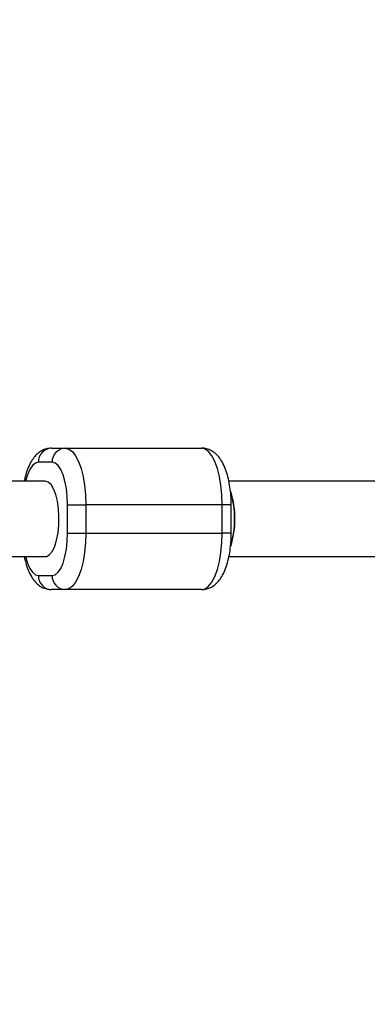
# Model space of a CAD drawing. Units: millimetres. Extents: x 297 to 3498, y 297 to 3194.
# Drawn here: x 1222 to 1240, y 1720 to 1772 of the extents above; entities that cross this region are included whole.
import ezdxf

# ---------------------------------------------------------------- set-up
doc = ezdxf.new("R2010")
doc.units = ezdxf.units.MM
doc.header["$LTSCALE"] = 50

msp = doc.modelspace()

# ---------------------------------------------------------------- linework, layer by layer
at = {"color": 7, "linetype": 'Continuous', "lineweight": 25}
for p, q in [((1223.51, 1749.257), (1224.237, 1749.257)), ((1224.237, 1749.257), (1231.457, 1749.257)), ((1223.538, 1748.507), (1222.811, 1748.507)), ((1222.75, 1747.507), (1218.31, 1747.507)), ((1223.175, 1747.507), (1222.769, 1747.507)), ((1224.356, 1744.757), (1224.356, 1746.257)), ((1224.356, 1746.257), (1225.327, 1746.257)), ((1225.327, 1746.257), (1225.327, 1744.757)), ((1232.547, 1746.257), (1225.327, 1746.257)), ((1232.547, 1744.757), (1232.547, 1746.257)), ((1233.025, 1744.757), (1233.025, 1746.257)), ((1224.356, 1744.757), (1225.327, 1744.757)), ((1225.327, 1744.757), (1232.547, 1744.757)), ((1218.31, 1743.507), (1222.75, 1743.507)), ((1222.769, 1743.507), (1223.175, 1743.507)), ((1222.811, 1742.507), (1223.538, 1742.507)), ((1224.237, 1741.757), (1223.51, 1741.757)), ((1231.457, 1741.757), (1224.237, 1741.757))]:
    msp.add_line(p, q, dxfattribs=at)
at = {"color": 1, "linetype": 'Continuous', "lineweight": 25}
for p, q in [((1233.025, 1746.257), (1232.547, 1746.257)), ((1233.025, 1744.757), (1232.547, 1744.757))]:
    msp.add_line(p, q, dxfattribs=at)
at = {"color": 7, "linetype": 'Continuous', "lineweight": 25, "flags": 128}
for points in [[(1224.237, 1749.257), (1224.426, 1749.211), (1224.61, 1749.076), (1224.782, 1748.855), (1224.938, 1748.555), (1225.072, 1748.185), (1225.181, 1747.757), (1225.262, 1747.283), (1225.311, 1746.778), (1225.327, 1746.257)], [(1232.547, 1746.257), (1232.531, 1746.778), (1232.482, 1747.283), (1232.401, 1747.757), (1232.292, 1748.185), (1232.158, 1748.555), (1232.002, 1748.855), (1231.83, 1749.076), (1231.646, 1749.211), (1231.457, 1749.257)], [(1224.356, 1746.257), (1224.34, 1746.696), (1224.294, 1747.118), (1224.218, 1747.507), (1224.116, 1747.848), (1223.993, 1748.128), (1223.851, 1748.336), (1223.698, 1748.464), (1223.538, 1748.507)], [(1223.538, 1742.507), (1223.698, 1742.55), (1223.851, 1742.678), (1223.993, 1742.886), (1224.116, 1743.166), (1224.218, 1743.507), (1224.294, 1743.896), (1224.34, 1744.318), (1224.356, 1744.757)], [(1225.327, 1744.757), (1225.311, 1744.236), (1225.262, 1743.731), (1225.181, 1743.257), (1225.072, 1742.828), (1224.938, 1742.459), (1224.782, 1742.159), (1224.61, 1741.938), (1224.426, 1741.802), (1224.237, 1741.757)], [(1231.457, 1741.757), (1231.646, 1741.802), (1231.83, 1741.938), (1232.002, 1742.159), (1232.158, 1742.459), (1232.292, 1742.828), (1232.401, 1743.257), (1232.482, 1743.731), (1232.531, 1744.236), (1232.547, 1744.757)]]:
    msp.add_lwpolyline(points, dxfattribs=at)
at = {"color": 1, "linetype": 'Continuous', "lineweight": 25, "flags": 128}
for points in [[(1222.811, 1748.507), (1222.652, 1748.464), (1222.498, 1748.336), (1222.357, 1748.128), (1222.233, 1747.848), (1222.131, 1747.507), (1222.131, 1747.507)], [(1223.175, 1743.507), (1223.253, 1743.519), (1223.407, 1743.612), (1223.55, 1743.793), (1223.675, 1744.055), (1223.776, 1744.384), (1223.85, 1744.767), (1223.892, 1745.183), (1223.901, 1745.615), (1223.875, 1746.042), (1223.817, 1746.444), (1223.729, 1746.802), (1223.615, 1747.099), (1223.48, 1747.322), (1223.331, 1747.46), (1223.175, 1747.507)], [(1222.131, 1743.507), (1222.131, 1743.507), (1222.233, 1743.166), (1222.357, 1742.886), (1222.498, 1742.678), (1222.652, 1742.55), (1222.811, 1742.507)]]:
    msp.add_lwpolyline(points, dxfattribs=at)
at = {"color": 7, "linetype": 'Continuous', "lineweight": 25}
for centre, radius, start, end in [((1897.426, 1745.507), 1228.75, 120.197277, 179.804434), ((1223.537, 1748.532), 0.726, 92.0993, 181.9556), ((1224.264, 1748.532), 0.726, 92.0993, 181.9556), ((1228.587, 1745.507), 4.638, 341.9386, 17.939), ((1228.856, 1745.588), 4.343, 358.9241, 17.3624), ((1228.875, 1745.424), 4.325, 342.3893, 1.1003), ((1223.537, 1742.482), 0.726, 178.0444, 267.9007), ((1224.264, 1742.482), 0.726, 178.0444, 267.9007), ((1897.426, 1745.507), 1228.75, 180.197094, 239.804369)]:
    msp.add_arc(centre, radius, start, end, dxfattribs=at)
for points, knots in [([(1533.404, 2326.138), (1532.223, 2324.093), (1528.799, 2318.163), (1523.128, 2308.341), (1516.389, 2296.668), (1509.644, 2284.987), (1502.895, 2273.298), (1496.142, 2261.602), (1489.385, 2249.898), (1482.623, 2238.188), (1475.858, 2226.471), (1469.09, 2214.748), (1462.318, 2203.019), (1455.543, 2191.285), (1448.766, 2179.547), (1441.985, 2167.804), (1435.203, 2156.056), (1428.418, 2144.306), (1421.632, 2132.552), (1414.844, 2120.795), (1408.054, 2109.035), (1401.263, 2097.274), (1394.472, 2085.511), (1387.679, 2073.746), (1380.886, 2061.981), (1374.093, 2050.216), (1367.3, 2038.45), (1360.507, 2026.684), (1353.714, 2014.92), (1346.922, 2003.156), (1340.131, 1991.394), (1333.341, 1979.634), (1326.553, 1967.876), (1319.766, 1956.121), (1312.98, 1944.369), (1306.197, 1932.621), (1299.416, 1920.876), (1292.637, 1909.136), (1285.862, 1897.4), (1279.089, 1885.67), (1272.319, 1873.945), (1265.553, 1862.226), (1258.79, 1850.513), (1252.031, 1838.807), (1245.276, 1827.107), (1238.526, 1815.416), (1231.78, 1803.732), (1225.039, 1792.057), (1218.632, 1780.96), (1214.475, 1773.76), (1212.561, 1770.444)], [0, 0, 0, 0, 0.011108, 0.032215, 0.053321, 0.074427, 0.095533, 0.116639, 0.137745, 0.158852, 0.179958, 0.201064, 0.22217, 0.243276, 0.264383, 0.285489, 0.306595, 0.327701, 0.348807, 0.369913, 0.39102, 0.412126, 0.433232, 0.454338, 0.475444, 0.49655, 0.517657, 0.538763, 0.559869, 0.580975, 0.602081, 0.623187, 0.644294, 0.6654, 0.686506, 0.707612, 0.728718, 0.749825, 0.770931, 0.792037, 0.813143, 0.834249, 0.855355, 0.876462, 0.897568, 0.918674, 0.93978, 0.960886, 0.981992, 1, 1, 1, 1]), ([(1216.025, 1768.444), (1217.205, 1770.489), (1220.629, 1776.419), (1226.301, 1786.242), (1233.04, 1797.915), (1239.784, 1809.596), (1246.533, 1821.285), (1253.287, 1832.982), (1260.044, 1844.685), (1266.806, 1856.396), (1273.571, 1868.113), (1280.34, 1879.836), (1287.111, 1891.565), (1293.886, 1903.299), (1300.664, 1915.038), (1307.444, 1926.781), (1314.227, 1938.528), (1321.011, 1950.279), (1327.798, 1962.033), (1334.586, 1973.79), (1341.376, 1985.55), (1348.166, 1997.311), (1354.958, 2009.074), (1361.751, 2020.839), (1368.544, 2032.604), (1375.337, 2044.37), (1382.13, 2056.135), (1388.923, 2067.901), (1395.716, 2079.665), (1402.508, 2091.429), (1409.299, 2103.191), (1416.089, 2114.951), (1422.877, 2126.709), (1429.664, 2138.464), (1436.45, 2150.216), (1443.233, 2161.964), (1450.014, 2173.709), (1456.792, 2185.449), (1463.568, 2197.184), (1470.341, 2208.914), (1477.11, 2220.639), (1483.877, 2232.358), (1490.639, 2244.071), (1497.398, 2255.777), (1504.153, 2267.476), (1510.903, 2279.167), (1517.649, 2290.851), (1524.39, 2302.526), (1530.796, 2313.622), (1534.954, 2320.823), (1536.868, 2324.138)], [0, 0, 0, 0, 0.0111085, 0.0322146, 0.0533208, 0.074427, 0.0955331, 0.1166393, 0.1377455, 0.1588517, 0.1799578, 0.201064, 0.2221702, 0.2432763, 0.2643825, 0.2854887, 0.3065949, 0.327701, 0.3488072, 0.3699134, 0.3910196, 0.4121257, 0.4332319, 0.4543381, 0.4754443, 0.4965504, 0.5176566, 0.5387628, 0.559869, 0.5809751, 0.6020813, 0.6231875, 0.6442937, 0.6653998, 0.686506, 0.7076122, 0.7287183, 0.7498245, 0.7709307, 0.7920369, 0.813143, 0.8342492, 0.8553554, 0.8764616, 0.8975677, 0.9186739, 0.9397801, 0.9608863, 0.9819924, 1, 1, 1, 1]), ([(1223.51, 1749.257), (1223.417, 1749.249), (1223.231, 1749.235), (1222.977, 1749.125), (1222.755, 1748.966), (1222.561, 1748.756), (1222.386, 1748.486), (1222.234, 1748.144), (1222.126, 1747.811), (1222.081, 1747.582), (1222.067, 1747.507)], [0, 0, 0, 0, 0.112773, 0.224247, 0.336845, 0.458087, 0.595798, 0.753533, 0.918749, 1, 1, 1, 1]), ([(1233.025, 1746.257), (1233.024, 1746.339), (1233.021, 1746.578), (1232.993, 1746.971), (1232.928, 1747.42), (1232.831, 1747.846), (1232.696, 1748.243), (1232.527, 1748.582), (1232.327, 1748.853), (1232.106, 1749.053), (1231.86, 1749.189), (1231.637, 1749.25), (1231.501, 1749.255), (1231.457, 1749.257)], [0, 0, 0, 0, 0.056654, 0.164079, 0.27236, 0.382492, 0.496099, 0.615732, 0.716894, 0.804294, 0.885007, 0.96246, 1, 1, 1, 1]), ([(1279.279, 1747.507), (1276.339, 1747.507), (1269.965, 1747.507), (1260.191, 1747.507), (1249.95, 1747.507), (1240.855, 1747.507), (1235.181, 1747.507), (1232.902, 1747.507)], [0, 0, 0, 0, 0.189175, 0.410028, 0.630882, 0.851736, 1, 1, 1, 1]), ([(1231.457, 1741.757), (1231.55, 1741.764), (1231.736, 1741.779), (1231.991, 1741.889), (1232.212, 1742.047), (1232.406, 1742.258), (1232.58, 1742.528), (1232.734, 1742.868), (1232.859, 1743.272), (1232.95, 1743.715), (1233.005, 1744.169), (1233.023, 1744.52), (1233.024, 1744.712), (1233.025, 1744.757)], [0, 0, 0, 0, 0.07924, 0.157569, 0.236686, 0.321878, 0.418641, 0.529474, 0.645564, 0.758097, 0.867626, 0.969475, 1, 1, 1, 1]), ([(1222.065, 1743.507), (1222.089, 1743.396), (1222.144, 1743.137), (1222.272, 1742.772), (1222.44, 1742.431), (1222.64, 1742.161), (1222.861, 1741.961), (1223.107, 1741.825), (1223.33, 1741.764), (1223.466, 1741.759), (1223.51, 1741.757)], [0, 0, 0, 0, 0.121611, 0.283214, 0.453389, 0.597289, 0.721613, 0.836425, 0.9466, 1, 1, 1, 1]), ([(1232.9, 1743.507), (1234.547, 1743.507), (1239.589, 1743.507), (1248.047, 1743.507), (1258.281, 1743.507), (1268.546, 1743.507), (1275.595, 1743.507), (1279.231, 1743.507), (1279.428, 1743.507)], [0, 0, 0, 0, 0.106824, 0.326963, 0.547102, 0.767241, 0.98738, 1, 1, 1, 1]), ([(1536.865, 1166.867), (1535.684, 1168.912), (1532.26, 1174.842), (1526.589, 1184.665), (1519.85, 1196.338), (1513.106, 1208.019), (1506.358, 1219.708), (1499.605, 1231.405), (1492.848, 1243.109), (1486.087, 1254.82), (1479.322, 1266.538), (1472.554, 1278.261), (1465.782, 1289.99), (1459.008, 1301.724), (1452.231, 1313.463), (1445.451, 1325.207), (1438.669, 1336.954), (1431.884, 1348.705), (1425.098, 1360.46), (1418.31, 1372.217), (1411.521, 1383.977), (1404.731, 1395.738), (1397.94, 1407.502), (1391.148, 1419.266), (1384.355, 1431.032), (1377.562, 1442.798), (1370.77, 1454.564), (1363.977, 1466.329), (1357.185, 1478.094), (1350.393, 1489.858), (1343.603, 1501.62), (1336.813, 1513.381), (1330.025, 1525.139), (1323.238, 1536.894), (1316.453, 1548.646), (1309.671, 1560.395), (1302.89, 1572.139), (1296.112, 1583.88), (1289.337, 1595.615), (1282.564, 1607.346), (1275.795, 1619.071), (1269.029, 1630.79), (1262.267, 1642.503), (1255.509, 1654.209), (1248.755, 1665.909), (1242.005, 1677.6), (1235.259, 1689.284), (1228.519, 1700.959), (1222.113, 1712.056), (1217.955, 1719.257), (1216.041, 1722.572)], [0, 0, 0, 0, 0.011108, 0.032215, 0.053321, 0.074427, 0.095533, 0.116639, 0.137745, 0.158852, 0.179958, 0.201064, 0.22217, 0.243276, 0.264383, 0.285489, 0.306595, 0.327701, 0.348807, 0.369913, 0.39102, 0.412126, 0.433232, 0.454338, 0.475444, 0.49655, 0.517657, 0.538763, 0.559869, 0.580975, 0.602081, 0.623187, 0.644294, 0.6654, 0.686506, 0.707612, 0.728718, 0.749825, 0.770931, 0.792037, 0.813143, 0.834249, 0.855355, 0.876462, 0.897568, 0.918674, 0.93978, 0.960886, 0.981992, 1, 1, 1, 1]), ([(1212.577, 1720.572), (1213.758, 1718.527), (1217.182, 1712.597), (1222.852, 1702.774), (1229.591, 1691.101), (1236.335, 1679.42), (1243.084, 1667.731), (1249.836, 1656.034), (1256.593, 1644.331), (1263.354, 1632.62), (1270.119, 1620.903), (1276.887, 1609.179), (1283.658, 1597.451), (1290.433, 1585.716), (1297.21, 1573.978), (1303.99, 1562.234), (1310.772, 1550.487), (1317.556, 1538.736), (1324.342, 1526.981), (1331.13, 1515.224), (1337.919, 1503.465), (1344.709, 1491.703), (1351.501, 1479.94), (1358.293, 1468.175), (1365.085, 1456.41), (1371.878, 1444.644), (1378.671, 1432.878), (1385.463, 1421.112), (1392.255, 1409.347), (1399.047, 1397.583), (1405.838, 1385.821), (1412.627, 1374.061), (1419.415, 1362.303), (1426.202, 1350.547), (1432.987, 1338.795), (1439.77, 1327.046), (1446.55, 1315.302), (1453.329, 1303.561), (1460.104, 1291.825), (1466.876, 1280.095), (1473.646, 1268.369), (1480.412, 1256.65), (1487.174, 1244.937), (1493.932, 1233.23), (1500.687, 1221.531), (1507.437, 1209.839), (1514.182, 1198.155), (1520.923, 1186.48), (1527.329, 1175.383), (1531.487, 1168.182), (1533.4, 1164.867)], [0, 0, 0, 0, 0.011108, 0.032215, 0.053321, 0.074427, 0.095533, 0.116639, 0.137745, 0.158852, 0.179958, 0.201064, 0.22217, 0.243276, 0.264383, 0.285489, 0.306595, 0.327701, 0.348807, 0.369913, 0.39102, 0.412126, 0.433232, 0.454338, 0.475444, 0.49655, 0.517657, 0.538763, 0.559869, 0.580975, 0.602081, 0.623187, 0.644294, 0.6654, 0.686506, 0.707612, 0.728718, 0.749825, 0.770931, 0.792037, 0.813143, 0.834249, 0.855355, 0.876462, 0.897568, 0.918674, 0.93978, 0.960886, 0.981992, 1, 1, 1, 1])]:
    msp.add_open_spline(points, degree=3, knots=knots, dxfattribs=at)

doc.saveas('drawing.dxf')
